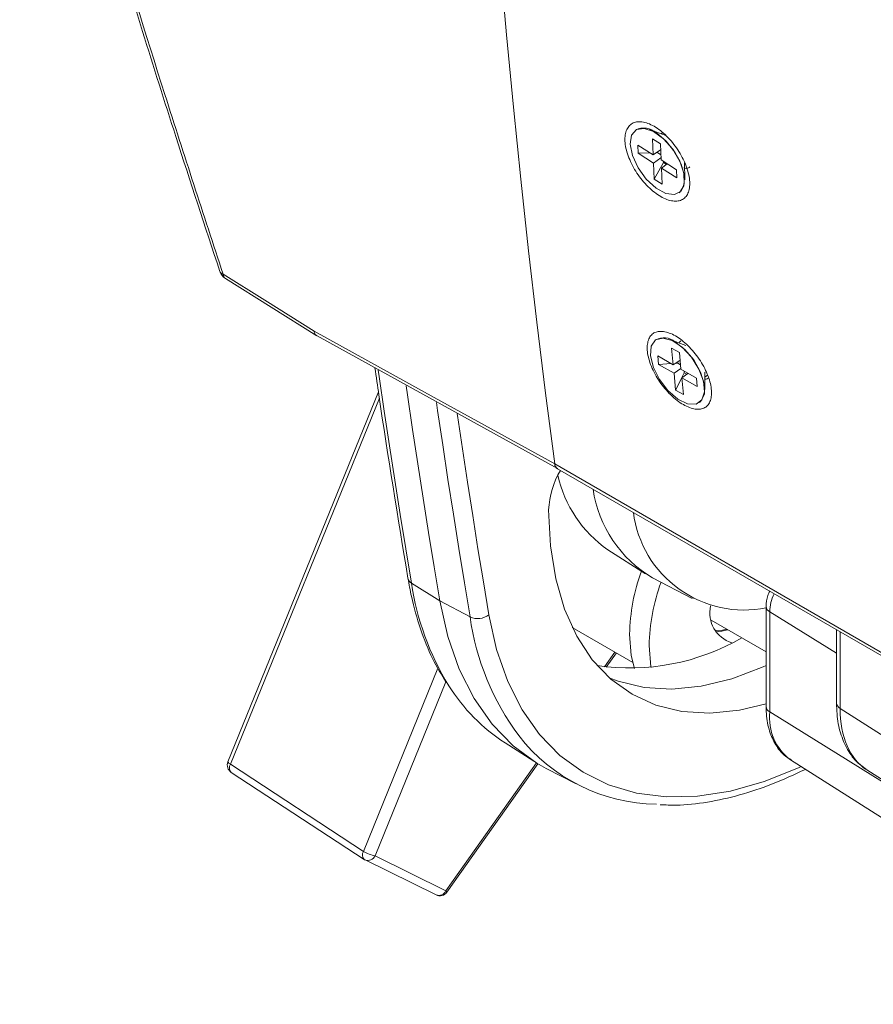
# Model space of a CAD drawing. Units: millimetres. Extents: x 261 to 7383, y -157 to 2824.
# Drawn here: x 2780 to 2843, y 793 to 865 of the extents above; entities that cross this region are included whole.
import ezdxf

# ---------------------------------------------------------------- set-up
doc = ezdxf.new("R2010")
doc.units = ezdxf.units.MM

msp = doc.modelspace()

# ---------------------------------------------------------------- linework, layer by layer
at = {"color": 7, "linetype": 'Continuous', "lineweight": 15, "ltscale": 8}
for p, q in [((2825.224, 856.898), (2825.21, 856.888)), ((2827.433, 856.491), (2826.25, 856.935)), ((2827.193, 856.688), (2827.093, 856.618)), ((2826.517, 855.072), (2825.381, 855.798)), ((2825.381, 855.798), (2825.406, 855.203)), ((2827.035, 855.899), (2826.467, 856.262)), ((2826.517, 855.072), (2826.467, 856.262)), ((2827.035, 855.899), (2827.085, 854.709)), ((2825.406, 855.203), (2826.276, 855.226)), ((2826.542, 854.477), (2825.406, 855.203)), ((2826.517, 855.072), (2827.054, 855.447)), ((2826.756, 855.239), (2826.819, 855.241)), ((2826.818, 855.282), (2826.819, 855.241)), ((2826.819, 855.241), (2827.07, 855.081)), ((2826.542, 854.477), (2827.079, 854.853)), ((2826.542, 854.477), (2826.592, 853.288)), ((2826.592, 853.288), (2827.264, 854.522)), ((2827.085, 854.709), (2828.222, 853.983)), ((2827.111, 854.114), (2827.543, 854.417)), ((2827.264, 854.522), (2827.261, 854.597)), ((2827.264, 854.522), (2827.489, 854.379)), ((2828.819, 853.259), (2828.809, 854.522)), ((2827.111, 854.114), (2828.247, 853.388)), ((2827.111, 854.114), (2827.161, 852.925)), ((2828.247, 853.388), (2828.222, 853.983)), ((2826.592, 853.288), (2827.161, 852.925)), ((2828.418, 852.298), (2828.432, 852.308)), ((2795.148, 846.005), (2801.84, 841.813)), ((2801.856, 841.816), (2819.496, 832.073)), ((2826.703, 841.51), (2826.689, 841.501)), ((2828.911, 841.103), (2827.729, 841.547)), ((2828.427, 840.581), (2827.861, 840.907)), ((2827.98, 839.676), (2827.861, 840.907)), ((2827.98, 839.676), (2826.848, 840.329)), ((2826.848, 840.329), (2826.908, 839.714)), ((2827.98, 839.676), (2828.48, 840.026)), ((2828.427, 840.581), (2828.545, 839.35)), ((2826.908, 839.714), (2827.821, 839.768)), ((2828.039, 839.061), (2826.908, 839.714)), ((2828.039, 839.061), (2828.54, 839.411)), ((2828.137, 839.786), (2828.318, 839.797)), ((2828.307, 839.905), (2828.318, 839.797)), ((2828.318, 839.797), (2828.513, 839.684)), ((2828.545, 839.35), (2829.677, 838.697)), ((2828.786, 839.09), (2828.774, 839.218)), ((2828.039, 839.061), (2828.157, 837.83)), ((2828.157, 837.83), (2828.605, 838.727)), ((2828.605, 838.734), (2829.06, 839.053)), ((2828.605, 838.734), (2829.736, 838.081)), ((2828.605, 838.734), (2828.723, 837.503)), ((2828.611, 838.739), (2828.786, 839.09)), ((2828.786, 839.09), (2828.966, 838.987)), ((2829.736, 838.081), (2829.677, 838.697)), ((2830.297, 837.871), (2830.287, 839.134)), ((2830.29, 838.771), (2830.5, 838.918)), ((2828.157, 837.83), (2828.723, 837.503)), ((2806.361, 837.706), (2795.325, 810.558)), ((2829.896, 836.91), (2829.91, 836.92)), ((2819.286, 832.407), (3052.772, 697.618)), ((2819.486, 832.06), (3052.972, 697.271)), ((2823.184, 826.104), (2825.941, 824.352)), ((2826.47, 824.046), (2829.366, 822.536)), ((2808.788, 823.668), (2810.86, 822.371)), ((2810.86, 822.371), (2813.08, 821.19)), ((2834.793, 821.947), (2834.793, 814.611)), ((2835.062, 821.554), (2835.062, 814.217)), ((2820.577, 820.412), (2825.012, 817.852)), ((2830.772, 820.942), (2834.793, 818.621)), ((2839.956, 820.242), (2839.956, 814.865)), ((2823.07, 817.505), (2823.808, 818.547)), ((2815.655, 811.943), (2817.747, 810.613)), ((2795.512, 810.38), (2805.261, 803.994)), ((2811.381, 801.001), (2818.054, 810.424)), ((2836.586, 810.696), (2854.102, 799.56)), ((2795.566, 809.788), (2805.315, 803.401)), ((2818.67, 810.08), (2820.868, 808.934)), ((2842.172, 809.971), (2854.102, 802.379)), ((2805.382, 803.363), (2810.582, 800.798)), ((2806.112, 803.673), (2811.312, 801.109))]:
    msp.add_line(p, q, dxfattribs=at)
at = {"color": 8, "linetype": 'Continuous', "lineweight": 15, "ltscale": 8}
for p, q in [((2806.431, 837.242), (2795.512, 810.38)), ((2835.062, 821.554), (2839.956, 818.524)), ((2840.225, 820.087), (2840.225, 814.472)), ((2822.938, 817.524), (2823.704, 818.607)), ((2805.261, 803.994), (2810.725, 817.436)), ((2811.295, 816.422), (2806.112, 803.673)), ((2835.062, 814.217), (2843.337, 809.095)), ((2840.225, 814.472), (2854.102, 805.641)), ((2811.312, 801.109), (2817.952, 810.485))]:
    msp.add_line(p, q, dxfattribs=at)
at = {"color": 7, "linetype": 'Continuous', "lineweight": 15, "ltscale": 8, "flags": 128}
for points in [[(2819.286, 832.407), (2818.615, 837.593), (2817.977, 842.804), (2817.373, 848.039), (2816.802, 853.298), (2816.264, 858.581), (2815.76, 863.887), (2815.289, 869.216), (2814.852, 874.568)], [(2819.285, 832.407), (2818.615, 837.594), (2817.977, 842.805), (2817.373, 848.039), (2816.802, 853.298), (2816.264, 858.581), (2815.76, 863.887), (2815.289, 869.216), (2814.852, 874.568)], [(2824.825, 855.864), (2824.928, 856.53), (2825.285, 856.934), (2825.849, 857.023), (2826.543, 856.783), (2827.274, 856.248), (2827.942, 855.489), (2828.459, 854.609), (2828.753, 853.727), (2828.785, 852.962), (2828.551, 852.417), (2828.082, 852.166), (2827.442, 852.243), (2826.718, 852.638), (2826.006, 853.296), (2825.403, 854.129), (2824.991, 855.026), (2824.825, 855.864)], [(2826.74, 856.685), (2827.465, 856.085), (2828.103, 855.286), (2828.569, 854.394), (2828.8, 853.53), (2828.765, 852.811), (2828.468, 852.335), (2828.432, 852.308)], [(2794.966, 846.337), (2798.041, 844.41), (2801.642, 842.154)], [(2801.642, 842.154), (2810.448, 837.289), (2819.285, 832.407)], [(2826.312, 840.348), (2826.371, 841.049), (2826.69, 841.501), (2827.224, 841.643), (2827.903, 841.456), (2828.635, 840.965), (2829.32, 840.236), (2829.867, 839.368), (2830.2, 838.478), (2830.276, 837.686), (2830.084, 837.099), (2829.65, 836.797), (2829.033, 836.82), (2828.316, 837.166), (2827.595, 837.786), (2826.968, 838.599), (2826.521, 839.493), (2826.312, 840.348)], [(2828.099, 841.369), (2828.828, 840.811), (2829.487, 840.037), (2829.986, 839.152), (2830.259, 838.276), (2830.267, 837.526), (2830.011, 837.005), (2829.91, 836.92)], [(2810.86, 822.371), (2810.444, 824.874), (2810.036, 827.383), (2809.636, 829.898), (2809.245, 832.419), (2808.861, 834.947), (2808.486, 837.481), (2808.388, 838.15)], [(2834.793, 814.807), (2832.831, 814.345), (2830.667, 814.13), (2828.617, 814.255), (2826.706, 814.718), (2824.96, 815.512), (2823.399, 816.628), (2822.044, 818.051), (2820.911, 819.765), (2820.014, 821.746), (2819.366, 823.971), (2818.973, 826.411), (2818.842, 829.036)], [(2810.86, 822.371), (2811.448, 819.744), (2812.289, 817.346), (2813.374, 815.199), (2814.693, 813.326), (2816.232, 811.744), (2817.976, 810.471), (2818.67, 810.08)], [(2824.778, 819.913), (2824.905, 818.366), (2825.14, 817.4)], [(2831.036, 820.186), (2831.599, 820.226), (2831.887, 820.299)], [(2826.215, 819.083), (2826.341, 817.536), (2826.35, 817.49)], [(2823.29, 816.724), (2823.94, 816.475), (2825.841, 816.015), (2827.881, 815.891), (2830.035, 816.104), (2832.275, 816.652), (2834.574, 817.528), (2834.793, 817.627)]]:
    msp.add_lwpolyline(points, dxfattribs=at)
at = {"color": 8, "linetype": 'Continuous', "lineweight": 15, "ltscale": 8, "flags": 128}
for points in [[(2806.341, 839.278), (2806.408, 838.818), (2806.784, 836.277), (2807.168, 833.743), (2807.561, 831.214), (2807.962, 828.693), (2808.371, 826.177), (2808.788, 823.668)], [(2813.08, 821.19), (2812.663, 823.699), (2812.254, 826.215), (2811.853, 828.737), (2811.46, 831.265), (2811.076, 833.799), (2810.7, 836.34), (2810.615, 836.918)], [(2812.139, 836.077), (2812.156, 835.96), (2812.521, 833.508), (2812.893, 831.063), (2813.273, 828.623), (2813.66, 826.19), (2814.055, 823.762), (2814.458, 821.34)], [(2814.458, 821.34), (2815.029, 818.791), (2815.845, 816.463), (2816.898, 814.38), (2818.178, 812.562), (2819.671, 811.027), (2821.364, 809.791), (2823.239, 808.866), (2825.278, 808.26), (2827.461, 807.981), (2829.765, 808.031), (2832.168, 808.408), (2834.647, 809.111), (2837.176, 810.131), (2837.349, 810.211)], [(2811.312, 801.109), (2811.355, 801.06), (2811.379, 801.024), (2811.382, 801.002), (2811.381, 801.001)]]:
    msp.add_lwpolyline(points, dxfattribs=at)
at = {"color": 7, "linetype": 'Continuous', "lineweight": 15, "ltscale": 64}
for centre, radius, start, end in [((2825.831, 855.718), 1.327, 46.75833, 117.20665), ((2795.675, 846.851), 1, 198.35537, 237.93205), ((2827.299, 840.431), 1.233, 49.54018, 118.93191), ((2819.732, 832.433), 0.447, 183.38673, 236.587), ((2824.93, 828.797), 6.093, 149.02667, 177.75364), ((2828.39, 833.543), 9.079, 192.38576, 235.01197), ((2831.08, 831.865), 9.076, 188.32178, 239.47062), ((2833.194, 829.895), 8.205, 187.35998, 281.23491), ((2839.058, 819.649), 14.282, 159.96215, 178.94193), ((2840.501, 818.819), 14.288, 159.9097, 178.93974), ((2832.942, 821.479), 2.285, 166.9052, 253.13709), ((2813.643, 822.421), 1.354, 245.40429, 307.01609), ((2831.105, 822.66), 2.558, 269.54311, 289.72819), ((2824.792, 833.798), 16.355, 261.61253, 300.14163), ((2822.983, 823.28), 13.499, 211.91823, 237.12283), ((2826.939, 820.482), 13.032, 217.86435, 269.14287), ((2795.914, 810.319), 0.635, 157.87868, 236.77147), ((2806.617, 806.304), 2.679, 239.585, 259.12997), ((2805.663, 803.932), 0.635, 236.77147, 243.74909), ((2810.863, 801.368), 0.635, 243.74909, 324.69357)]:
    msp.add_arc(centre, radius, start, end, dxfattribs=at)
at = {"color": 8, "linetype": 'Continuous', "lineweight": 15, "ltscale": 64}
for centre, radius, start, end in [((2795.031, 846.659), 0.328, 201.87762, 258.62765), ((2795.38, 846.345), 0.414, 181.05435, 235.6533), ((2809.048, 824.137), 0.536, 191.27217, 240.96342), ((2828.363, 826.527), 19.783, 188.30967, 211.66224), ((2838.521, 821.462), 3.461, 155.62258, 178.48618), ((2835.278, 821.99), 0.487, 184.95836, 243.58558), ((2832.015, 823.869), 19.124, 188.05156, 216.54141), ((2840.442, 814.908), 0.487, 185.03687, 243.57826), ((2835.279, 814.654), 0.487, 185.03593, 243.57911), ((2838.923, 813.798), 3.884, 173.8044, 233.00068), ((2795.609, 810.669), 0.304, 201.28153, 251.40487), ((2795.904, 810.118), 0.472, 146.18167, 224.23528), ((2805.654, 803.731), 0.472, 146.18167, 224.23528), ((2805.585, 803.9), 0.574, 249.37944, 336.68711), ((2810.784, 801.336), 0.574, 249.38038, 336.68615)]:
    msp.add_arc(centre, radius, start, end, dxfattribs=at)
at = {"color": 7, "linetype": 'Continuous', "lineweight": 15, "ltscale": 64}
msp.add_ellipse((2847.324, 818.545), major_axis=(5.042, 8.642), ratio=0.578319, start_param=2.359245, end_param=3.119288, dxfattribs=at)
at = {"color": 7, "linetype": 'Continuous', "lineweight": 15, "ltscale": 8}
for points, knots in [([(2780.053, 894.657), (2780.719, 892.281), (2782.861, 884.649), (2786.643, 871.877), (2790.887, 858.225), (2793.645, 849.827), (2794.726, 846.536)], [0, 0, 0, 0, 0.145977, 0.468974, 0.791912, 1, 1, 1, 1]), ([(2826.572, 857.173), (2826.726, 857.084), (2827.038, 856.872), (2827.498, 856.464), (2827.933, 855.988), (2828.322, 855.458), (2828.655, 854.895), (2828.915, 854.319), (2829.099, 853.753), (2829.192, 853.222), (2829.195, 852.744), (2829.104, 852.337), (2828.931, 852.013), (2828.674, 851.791), (2828.346, 851.677), (2827.957, 851.678), (2827.525, 851.785), (2827.066, 852.003), (2826.597, 852.321), (2826.136, 852.729), (2825.699, 853.205), (2825.309, 853.734), (2824.975, 854.296), (2824.714, 854.872), (2824.529, 855.437), (2824.435, 855.968), (2824.433, 856.447), (2824.525, 856.853), (2824.7, 857.178), (2824.959, 857.4), (2825.288, 857.514), (2825.679, 857.514), (2826.112, 857.408), (2826.418, 857.262), (2826.572, 857.173)], [0, 0, 0, 0, 0.031058, 0.062469, 0.093851, 0.124939, 0.155969, 0.187413, 0.218817, 0.249913, 0.280986, 0.312441, 0.343878, 0.374977, 0.40605, 0.437434, 0.468837, 0.499999, 0.531114, 0.562564, 0.593901, 0.62502, 0.656074, 0.687556, 0.718966, 0.750085, 0.781135, 0.812584, 0.843983, 0.875059, 0.906101, 0.937529, 0.968965, 1, 1, 1, 1]), ([(2829.186, 854.192), (2829.176, 854.18), (2829.101, 854.093), (2828.946, 854.065), (2828.789, 854.113), (2828.759, 854.122)], [0, 0, 0, 0, 0.110936, 0.828198, 1, 1, 1, 1]), ([(2801.642, 842.154), (2801.643, 842.148), (2801.65, 842.099), (2801.684, 841.978), (2801.751, 841.854), (2801.834, 841.823), (2801.856, 841.815)], [0, 0, 0, 0, 0.03577, 0.304158, 0.822941, 1, 1, 1, 1]), ([(2828.141, 841.798), (2828.294, 841.71), (2828.604, 841.5), (2829.063, 841.098), (2829.498, 840.629), (2829.89, 840.108), (2830.226, 839.555), (2830.492, 838.99), (2830.683, 838.435), (2830.785, 837.916), (2830.797, 837.448), (2830.716, 837.051), (2830.552, 836.735), (2830.305, 836.521), (2829.986, 836.412), (2829.604, 836.416), (2829.179, 836.524), (2828.725, 836.741), (2828.259, 837.055), (2827.799, 837.457), (2827.363, 837.926), (2826.97, 838.446), (2826.632, 838.998), (2826.365, 839.563), (2826.173, 840.117), (2826.071, 840.637), (2826.059, 841.104), (2826.142, 841.501), (2826.307, 841.817), (2826.556, 842.032), (2826.877, 842.142), (2827.26, 842.138), (2827.686, 842.031), (2827.989, 841.886), (2828.141, 841.798)], [0, 0, 0, 0, 0.03106, 0.062471, 0.093855, 0.124943, 0.155973, 0.187418, 0.218819, 0.249915, 0.280987, 0.31244, 0.343877, 0.374975, 0.406049, 0.437432, 0.468837, 0.499999, 0.531115, 0.562566, 0.593904, 0.625023, 0.656077, 0.68756, 0.718968, 0.750087, 0.781137, 0.812585, 0.843983, 0.875058, 0.9061, 0.937528, 0.968964, 1, 1, 1, 1]), ([(2828.54, 841.442), (2828.519, 841.43), (2828.46, 841.397), (2828.427, 841.333), (2828.407, 841.292)], [0, 0, 0, 0, 0.371735, 1, 1, 1, 1]), ([(2806.107, 839.468), (2806.203, 838.801), (2806.944, 833.607), (2807.788, 828.491), (2808.522, 824.032)], [0, 0, 0, 0, 0.128468, 1, 1, 1, 1]), ([(2830.291, 838.642), (2830.325, 838.638), (2830.426, 838.625), (2830.495, 838.673), (2830.54, 838.704)], [0, 0, 0, 0, 0.333763, 1, 1, 1, 1]), ([(2819.285, 832.407), (2819.304, 832.327), (2819.338, 832.173), (2819.441, 832.099), (2819.489, 832.063)], [0, 0, 0, 0, 0.52208, 1, 1, 1, 1]), ([(2808.522, 824.032), (2808.605, 823.584), (2808.843, 822.291), (2809.415, 820.288), (2810.259, 818.151), (2810.99, 816.928), (2811.337, 816.347)], [0, 0, 0, 0, 0.154047, 0.445558, 0.73669, 1, 1, 1, 1]), ([(2835.055, 823.072), (2835.006, 822.971), (2834.828, 822.606), (2834.808, 822.224), (2834.793, 821.947)], [0, 0, 0, 0, 0.277988, 1, 1, 1, 1]), ([(2839.956, 814.865), (2839.963, 814.599), (2839.983, 813.83), (2840.207, 812.652), (2840.721, 811.44), (2841.37, 810.553), (2841.902, 810.184), (2842.103, 810.045)], [0, 0, 0, 0, 0.129295, 0.37396, 0.617971, 0.855834, 1, 1, 1, 1]), ([(2834.793, 814.611), (2834.8, 814.372), (2834.821, 813.681), (2835.042, 812.674), (2835.529, 811.696), (2836.064, 811.027), (2836.493, 810.792), (2836.634, 810.715)], [0, 0, 0, 0, 0.143442, 0.414441, 0.654856, 0.885888, 1, 1, 1, 1]), ([(2827.028, 807.414), (2827.415, 807.395), (2828.534, 807.342), (2830.479, 807.572), (2832.837, 808.085), (2835.243, 808.876), (2836.864, 809.631), (2837.67, 810.007)], [0, 0, 0, 0, 0.116731, 0.336704, 0.557941, 0.780133, 1, 1, 1, 1])]:
    msp.add_open_spline(points, degree=3, knots=knots, dxfattribs=at)
at = {"color": 8, "linetype": 'Continuous', "lineweight": 15, "ltscale": 8}
msp.add_open_spline([(2780.278, 894.527), (2780.378, 894.167), (2781.117, 891.518), (2784.46, 879.747), (2789.191, 863.991), (2793.534, 850.715), (2794.966, 846.337)], degree=3, knots=[0, 0, 0, 0, 0.022067, 0.162391, 0.723746, 1, 1, 1, 1], dxfattribs=at)

doc.saveas('drawing.dxf')
